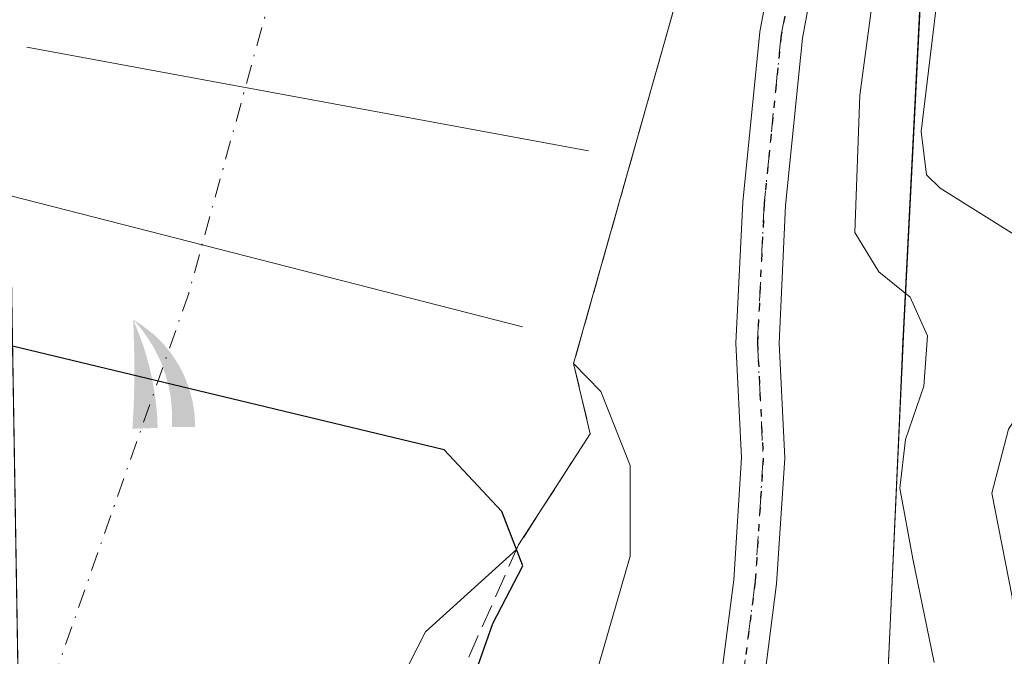
# Model space of a CAD drawing. Units: metres. Extents: x 614041 to 617484, y 4743249 to 4745627.
# Drawn here: x 614075 to 614144, y 4743484 to 4743528 of the extents above; entities that cross this region are included whole.
import ezdxf

# ---------------------------------------------------------------- set-up
doc = ezdxf.new("R2010")
doc.units = ezdxf.units.M
doc.header["$MEASUREMENT"] = 0
for name, pattern in [('DGN Style 3', [2.307223458686699, 1.648016756204785, -0.6592067024819142]), ('DGN Style 4', [2.6384748266838614, 1.318413404963828, -0.6592067024819142, 0.001648016756204785, -0.6592067024819142]), ('DGN Style 5', [1.1536117293433497, 0.4944050268614355, -0.6592067024819142])]:
    doc.linetypes.add(name, pattern=pattern)
for name, color, linetype, lineweight in [('Arbolado forestal CxS', 92, 'Continuous', 0), ('Corriente natural Cxs', 4, 'Continuous', 13), ('Corriente natural eje', 4, 'DGN Style 4', 0), ('Curva de nivel maestra', 30, 'Continuous', 30), ('Curva de nivel normal', 30, 'Continuous', 0), ('Municipio', 91, 'Continuous', 13), ('Municipio CxS', 4, 'Continuous', 0), ('Obra de contención lineal', 1, 'DGN Style 3', 13), ('Pista pavimentada Cxs', 135, 'Continuous', 0), ('Pista pavimentada eje', 135, 'DGN Style 4', 0), ('Presa lineal', 203, 'Continuous', 0), ('Punto fluvial cascada', 7, 'Continuous', 0), ('Ruta', 7, 'DGN Style 5', 30), ('Suelo desnudo CxS', 253, 'Continuous', 0), ('Área de descanso CxS', 135, 'Continuous', 0)]:
    doc.layers.add(name, color=color, linetype=linetype, lineweight=lineweight)

# ---------------------------------------------------------------- blocks, each defined once
blk = doc.blocks.new('*U17')
at = {"layer": 'Suelo desnudo CxS', "color": 253, "linetype": 'Continuous', "lineweight": 0}
blk.add_polyline3d([(614117.7500999998, 4743577.4801, 430.7492000000057), (614120.5500999996, 4743565.640100001, 430.4367000000057), (614122.2342999997, 4743563.036, 430.6861999999965), (614125.6402000004, 4743557.770099999, 431.9110999999976), (614126.3701, 4743554.300100001, 431.8894), (614127.1001000004, 4743550.8301, 432.0944000000018), (614126.3000999996, 4743547.0801, 432.1827000000048), (614124.1201, 4743539.460100001, 431.7409000000043), (614121.5009000005, 4743530.192100001, 430.6594000000041), (614120.6578000003, 4743527.209000001, 430.7709000000032), (614114.1101000002, 4743504.040100001, 428.1984999999986), (614115.2701000003, 4743499.1501, 427.9088999999949), (614110.2702000003, 4743491.4001, 423.5124999999971), (614110.1235999997, 4743491.070900001, 423.5418000000063), (614103.7725999998, 4743485.3452, 422.3644999999961), (614100.3331000004, 4743478.598300001, 422.5185999999958)], dxfattribs=at)
blk = doc.blocks.new('*U18')
at = {"layer": 'Corriente natural Cxs', "color": 4, "linetype": 'Continuous', "lineweight": 13}
blk.add_polyline3d([(614078.2322000006, 4743307.9144, 421.0581999999995), (614074.3949999996, 4743539.5668, 430.7998999999982), (614074.6780000003, 4743540.630200001, 430.9103999999934), (614076.4944000002, 4743547.456, 430.5544999999984), (614076.8300999999, 4743548.679099999, 430.5212999999931), (614078.9101, 4743555.0801, 430.5632999999943), (614080.79, 4743564.159399999, 430.6621000000014), (614099.2131000003, 4743560.789100001, 431.1931999999942), (614116.8701, 4743557.5601, 430.6983000000037), (614121.0500999996, 4743557.6601, 430.6092000000062), (614125.6401000004, 4743557.770099999, 431.9110999999976), (614126.3701, 4743554.300100001, 431.8894), (614127.1001000004, 4743550.8301, 432.0944000000018), (614126.3000999996, 4743547.0801, 432.1827000000048), (614124.1201, 4743539.460100001, 431.7409000000043), (614121.5009000005, 4743530.192100001, 430.6594000000041), (614120.6578000003, 4743527.209000001, 430.7709000000032), (614114.1101000002, 4743504.040100001, 428.1984999999986), (614115.2701000003, 4743499.1501, 427.9088999999949), (614110.2701000003, 4743491.4001, 423.5124000000069), (614110.1235999997, 4743491.070900001, 423.5418000000063), (614103.7725999998, 4743485.3452, 422.3644999999961), (614100.3329999996, 4743478.598300001, 422.5185999999958)], dxfattribs=at)
blk = doc.blocks.new('5PFCAS')
at = {"layer": 'Área de descanso CxS', "linetype": 'Continuous', "lineweight": 13, "extrusion": (0, 0, -1)}
for points in [[(0.178, -0.331), (0.002, -0.326), (0.004, -0.269), (0.007, -0.215), (0.016, -0.132), (0.025, -0.068), (0.04500000000000001, 0.039), (0.064, 0.119), (0.101, 0.245), (0.146, 0.365), (0.174, 0.43), (0.17, 0.363), (0.167, 0.264), (0.164, 0.133), (0.164, 0.038), (0.166, -0.075), (0.169, -0.174), (0.174, -0.268)], [(-0.26, -0.319), (-0.256, -0.233), (-0.243, -0.145), (-0.217, -0.04900000000000001), (-0.186, 0.033), (-0.146, 0.112), (-0.09800000000000002, 0.186), (-0.04, 0.258), (0.027, 0.325), (0.118, 0.395), (0.174, 0.43), (0.154, 0.4080000000000001), (0.124, 0.374), (0.08900000000000001, 0.328), (0.034, 0.244), (-0.009000000000000001, 0.16), (-0.03, 0.111), (-0.05300000000000001, 0.04500000000000001), (-0.076, -0.04), (-0.08800000000000001, -0.102), (-0.09700000000000002, -0.191), (-0.099, -0.276), (-0.09700000000000002, -0.319)]]:
    blk.add_hatch(color=142, dxfattribs=at).paths.add_polyline_path(points)

msp = doc.modelspace()

# ---------------------------------------------------------------- linework, layer by layer
at = {"layer": 'Arbolado forestal CxS', "color": 92, "linetype": 'Continuous', "lineweight": 0}
for points in [[(614140.7538999999, 4743580.0075, 433.2820000000065), (614139.8470999999, 4743559.9683, 433.9039000000049), (614139.8073000005, 4743559.196699999, 433.9753000000055), (614139.0365000004, 4743544.238299999, 435.2203000000009), (614137.1353000002, 4743506.496300001, 434.9023000000016), (614137.0856999997, 4743505.6085, 434.743100000007), (614136.8426999999, 4743500.208699999, 434.2914000000019), (614135.3649000004, 4743467.328299999, 432.1815999999963)], [(614100.3331000004, 4743478.598300001, 422.5185999999958), (614103.7725999998, 4743485.3452, 422.3644999999961), (614110.1235999997, 4743491.070900001, 423.5418000000063), (614110.2702000003, 4743491.4001, 423.5124999999971), (614115.2701000003, 4743499.1501, 427.9088999999949), (614114.1101000002, 4743504.040100001, 428.1984999999986), (614120.6578000003, 4743527.209000001, 430.7709000000032), (614121.5009000005, 4743530.192100001, 430.6594000000041), (614124.1201, 4743539.460100001, 431.7409000000043), (614126.3000999996, 4743547.0801, 432.1827000000048), (614127.1001000004, 4743550.8301, 432.0944000000018), (614126.3701, 4743554.300100001, 431.8894), (614125.6402000004, 4743557.770099999, 431.9110999999976), (614122.2342999997, 4743563.036, 430.6861999999965), (614120.5500999996, 4743565.640100001, 430.4367000000057), (614117.7500999998, 4743577.4801, 430.7492000000057)], [(614117.7500999998, 4743577.4801, 430.7492000000057), (614120.5500999996, 4743565.640100001, 430.4367000000057), (614122.2342999997, 4743563.036, 430.6861999999965), (614125.6402000004, 4743557.770099999, 431.9110999999976), (614126.3701, 4743554.300100001, 431.8894), (614127.1001000004, 4743550.8301, 432.0944000000018), (614126.3000999996, 4743547.0801, 432.1827000000048), (614124.1201, 4743539.460100001, 431.7409000000043), (614121.5009000005, 4743530.192100001, 430.6594000000041), (614120.6578000003, 4743527.209000001, 430.7709000000032), (614114.1101000002, 4743504.040100001, 428.1984999999986), (614115.2701000003, 4743499.1501, 427.9088999999949), (614110.2702000003, 4743491.4001, 423.5124999999971), (614110.1235999997, 4743491.070900001, 423.5418000000063), (614103.7725999998, 4743485.3452, 422.3644999999961), (614100.3331000004, 4743478.598300001, 422.5185999999958)], [(614139.8073000005, 4743559.196699999, 433.9753000000055), (614139.0365000004, 4743544.238299999, 435.2203000000009), (614137.1353000002, 4743506.496300001, 434.9023000000016), (614137.0856999997, 4743505.6085, 434.743100000007), (614136.8426999999, 4743500.208699999, 434.2914000000019), (614135.3649000004, 4743467.328299999, 432.1815999999963), (614135.3646999998, 4743467.324899999, 432.1814000000013), (614132.2077000003, 4743464.554500001, 430.9328999999998), (614131.7313000001, 4743464.0955, 430.8709999999992), (614131.5641000001, 4743464.819700001, 430.8638999999966), (614131.1875, 4743464.033100001, 430.8046999999933), (614130.7768999999, 4743463.176100001, 430.7332000000025), (614117.6731000004, 4743435.822899999, 428.1919999999955), (614113.2170000002, 4743426.5208, 427.9520000000048)], [(614135.3649000004, 4743467.328299999, 432.1815999999963), (614136.8426999999, 4743500.208699999, 434.2914000000019), (614137.0856999997, 4743505.6085, 434.743100000007), (614137.1353000002, 4743506.496300001, 434.9023000000016), (614139.0365000004, 4743544.238299999, 435.2203000000009), (614139.8073000005, 4743559.196699999, 433.9753000000055), (614149.5877, 4743550.691500001, 439.575800000006), (614177.4502999998, 4743538.749700001, 461.9712), (614211.2845000001, 4743540.739700001, 484.6089000000065), (614273.9765, 4743541.734300001, 507.6793000000035), (614341.6441000003, 4743544.718900001, 528.4379999999946), (614423.2430999996, 4743552.679099999, 549.4551999999967)]]:
    msp.add_polyline3d(points, dxfattribs=at)
at = {"layer": 'Corriente natural Cxs', "color": 4, "linetype": 'Continuous', "lineweight": 13, "extrusion": (0.0003649215430408199, -0.02203076981469907, 0.9997572265373427), "elevation": -103854.5789644782, "flags": 128}
msp.add_lwpolyline([(692552.2160996501, 4731373.442603007), (692552.2160996501, 4731544.774891782)], dxfattribs=at)
at = {"layer": 'Corriente natural Cxs', "color": 4, "linetype": 'Continuous', "lineweight": 13}
for points in [[(614124.1201, 4743539.460100001, 431.7409000000043), (614121.5009000005, 4743530.192100001, 430.6594000000041), (614120.6578000003, 4743527.209000001, 430.7709000000032), (614114.1101000002, 4743504.040100001, 428.1984999999986), (614115.2701000003, 4743499.1501, 427.9088999999949), (614110.2701000003, 4743491.4001, 423.5124000000069), (614110.1235999997, 4743491.070900001, 423.5418000000063)], [(614110.1235999997, 4743491.070900001, 423.5418000000063), (614103.7725999998, 4743485.3452, 422.3644999999961), (614100.3329999996, 4743478.598300001, 422.5185999999958), (614096.0997000001, 4743470.793, 422.3944000000047), (614093.1892999997, 4743464.707599999, 422.1793999999937), (614091.4694999997, 4743453.992000001, 422.0564000000013), (614090.6756999996, 4743419.410900001, 421.9750000000058), (614089.8290999997, 4743412.214199999, 421.747000000003), (614087.9241000004, 4743397.820800001, 421.5586000000039), (614084.3256999999, 4743379.829100001, 421.7011000000057), (614080.4623999996, 4743349.960000001, 422.0635000000038), (614080.5000999998, 4743347.5601, 422.2320999999939), (614079.0758999997, 4743333.725400001, 421.0209999999934)]]:
    msp.add_polyline3d(points, dxfattribs=at)
at = {"layer": 'Corriente natural eje', "color": 4, "linetype": 'DGN Style 4', "lineweight": 0}
msp.add_polyline3d([(614099.2139999997, 4743560.773399999, 431.1929999999993), (614099.6201, 4743553.870100001, 429.8978999999963), (614087.2500999998, 4743508.940099999, 425.6772000000056), (614075.4600999998, 4743475.300100001, 420.9112000000023), (614076.5815000003, 4743458.5351, 421.574099999998), (614076.8460999997, 4743441.8663, 421.1821000000054), (614077.3751999997, 4743426.785, 421.0071000000025), (614077.3751999997, 4743410.91, 420.9679999999935), (614076.6836000001, 4743401.400599999, 421.0114000000031)], dxfattribs=at)
at = {"layer": 'Curva de nivel maestra', "color": 30, "linetype": 'Continuous', "lineweight": 30, "elevation": 425, "flags": 128}
msp.add_lwpolyline([(614103.6100000005, 4743472.120100001), (614108.4699999997, 4743485.9101), (614110.5565999999, 4743489.947100001), (614109.1037999997, 4743493.718499999), (614105.0701000001, 4743498.020199999), (614074.9633999999, 4743505.250700001)], dxfattribs=at)
at = {"layer": 'Curva de nivel normal', "color": 30, "linetype": 'Continuous', "lineweight": 0, "flags": 128}
for points, elevation in [([(614151.3399999999, 4743579.939999999), (614146.1900000004, 4743570.119999999), (614144.9800000006, 4743565.42), (614144.9400000004, 4743560.430000001), (614142.9400000004, 4743554.880000001), (614141.0099999999, 4743550.220000001), (614136.3200000003, 4743539.4), (614134.0899999999, 4743522.75), (614133.7400000002, 4743513.180000001), (614135.4000000004, 4743510.449999999), (614137.5999999996, 4743508.680000001), (614138.79, 4743505.980000001), (614138.5499999998, 4743502.480000001), (614137.2599999999, 4743498.75), (614136.8799999999, 4743495.359999999), (614137.7800000003, 4743490.42), (614139.2699999996, 4743483.189999999)], 435), ([(614145.3200000003, 4743478.74), (614144.7000000002, 4743487.779999999), (614143.2800000003, 4743495.01), (614144.4600000001, 4743499.470000001), (614148.6100000005, 4743505.710000001), (614149.2199999997, 4743507.07), (614148.7800000003, 4743508.99), (614145.2100000001, 4743512.810000001), (614139.6799999997, 4743516.279999999), (614138.7400000002, 4743517.199999999), (614138.3600000005, 4743520.220000001), (614139.5499999998, 4743530.050000001), (614143.4699999997, 4743541.27), (614148.7400000002, 4743551.220000001), (614152.2999999998, 4743556.550000001), (614155.9699999997, 4743560.130000001), (614156.6299999999, 4743562.17), (614155.5300000003, 4743564.34), (614156.25, 4743568.52), (614161.0199999996, 4743580.220000001)], 440), ([(614114.6299999999, 4743478.779999999), (614118.0499999998, 4743490.609999999), (614118.0599999996, 4743496.939999999), (614116, 4743502.100000001), (614114.1101000002, 4743504.040100001), (614124.1201, 4743539.460100001), (614076.8201000001, 4743548.6801), (614074.3949999996, 4743539.5669)], 430)]:
    msp.add_lwpolyline(points, dxfattribs=dict(at, elevation=elevation))
at = {"layer": 'Municipio', "color": 91, "linetype": 'Continuous', "lineweight": 13, "flags": 128}
msp.add_lwpolyline([(614132.6936111349, 4743257.631789857), (614130.2640000014, 4743274.880000001), (614129.4070000016, 4743280.996999998), (614123.6830000022, 4743321.841000001), (614122.1270000016, 4743333.606000001), (614120.9640000007, 4743347.395000001), (614118.323, 4743379.485999998), (614117.7830000013, 4743386.063999998), (614119.8100000002, 4743386.095000001), (614148.9040000006, 4743386.531999998), (614153.8920000019, 4743386.607000003), (614156.7570000013, 4743386.650000001), (614169.6900000004, 4743386.842000001), (614180.1420000019, 4743386.996), (614187.7050000022, 4743387.108999998), (614182.5840000003, 4743392.994999998), (614177.9850000013, 4743398.363000002), (614155.7420000006, 4743424.329000001), (614146.2980000017, 4743435.324999998), (614134.5729999997, 4743449.309000001), (614135.3130000018, 4743466.924000002), (614135.3260000015, 4743467.213999999), (614137.1540000002, 4743506.436000002), (614139.8620000016, 4743559.911000002)], dxfattribs=at)
msp.add_lwpolyline([(614132.6936111349, 4743257.631789857), (614130.2640000014, 4743274.880000001), (614129.4070000016, 4743280.996999998), (614123.6830000022, 4743321.841000001), (614122.1270000016, 4743333.606000001), (614120.9640000007, 4743347.395000001), (614118.323, 4743379.485999998), (614117.7830000013, 4743386.063999998), (614119.8100000002, 4743386.095000001), (614148.9040000006, 4743386.531999998), (614153.8920000019, 4743386.607000003), (614156.7570000013, 4743386.650000001), (614169.6900000004, 4743386.842000001), (614180.1420000019, 4743386.996), (614187.7050000022, 4743387.108999998), (614182.5840000003, 4743392.994999998), (614177.9850000013, 4743398.363000002), (614155.7420000006, 4743424.329000001), (614146.2980000017, 4743435.324999998), (614134.5729999997, 4743449.309000001), (614135.3130000018, 4743466.924000002), (614135.3260000015, 4743467.213999999), (614137.1540000002, 4743506.436000002), (614139.8620000016, 4743559.911000002)], dxfattribs=at)
at = {"layer": 'Municipio CxS', "color": 4, "linetype": 'Continuous', "lineweight": 0, "flags": 128}
for points in [[(614135.326000001, 4743467.214000001), (614137.1539999996, 4743506.436000001), (614139.861999999, 4743559.911000002), (614145.3360000001, 4743602.351000001), (614150.0239999997, 4743619.251999999), (614153.7259999989, 4743632.471000002), (614165.4939999996, 4743651.970000001), (614171.4519999987, 4743668.755999999), (614180.5960000001, 4743683.414), (614189.5110000002, 4743694.899), (614200.7510000009, 4743708.904), (614201.190999999, 4743709.450999999), (614208.4130000006, 4743717.401), (614208.7359999989, 4743717.755999999), (614217.5490000007, 4743725.817999999)], [(614079.0800008659, 4743256.729982535), (614074.533831086, 4743531.186001124), (614075.3099999992, 4743531.524999999), (614084.8169999992, 4743535.676000001), (614086.8180000007, 4743536.583000001), (614098.2149999993, 4743541.579000001), (614121.7499999997, 4743551.938), (614129.2929999997, 4743555.259), (614139.861999999, 4743559.911000002), (614137.1539999996, 4743506.436000001), (614135.326000001, 4743467.214000001)]]:
    msp.add_lwpolyline(points, dxfattribs=at)
at = {"layer": 'Obra de contención lineal', "color": 1, "linetype": 'DGN Style 3', "lineweight": 13}
msp.add_polyline3d([(614125.6401000004, 4743557.770099999, 433.403999999995), (614127.1001000004, 4743550.8301, 435.7222000000039), (614126.3000999996, 4743547.0801, 436.1431000000011), (614124.1201, 4743539.460100001, 433.0314000000071), (614114.1101000002, 4743504.040100001, 432.3151000000071), (614115.2701000003, 4743499.1501, 431.3724999999977), (614110.2701000003, 4743491.4001, 426.2991000000038), (614104.8201000001, 4743479.1501, 429.6545999999944), (614102.5100999996, 4743472.9901, 429.700800000006), (614100.7801000001, 4743465.960100001, 429.0981999999931), (614099.9001000002, 4743460.350099999, 427.0408000000025), (614099.6201, 4743453.880100001, 426.2437999999966)], dxfattribs=at)
at = {"layer": 'Pista pavimentada Cxs', "color": 135, "linetype": 'Continuous', "lineweight": 0}
for points in [[(614123.5475000005, 4743475.521500001, 430.928700000004), (614125.2873000001, 4743488.965500001, 433.4082000000053), (614125.8343000002, 4743497.470699999, 433.117499999993), (614125.4380999999, 4743505.4617, 433.3650000000052), (614125.9064999997, 4743515.297900001, 435.2167999999947), (614127.1073000003, 4743527.1735, 433.4731999999931), (614128.8435000004, 4743536.522100001, 433.8454999999958), (614130.7089000001, 4743544.849099999, 434.5825000000041), (614132.9367000004, 4743553.092700001, 433.5755999999965), (614134.6041000001, 4743560.637900001, 433.5556999999972), (614136.3901000004, 4743566.7601, 433.413400000005), (614139.3901000004, 4743570.840100001, 434.5286999999954), (614140.0301000001, 4743575.0001, 434.5427999999956)], [(614142.9501, 4743573.5101, 435.7133000000031), (614140.9319000002, 4743568.6249, 435.7369999999937), (614136.9106999999, 4743556.297900001, 434.1609000000026), (614133.6218999998, 4743544.1295, 434.585500000001), (614131.7830999997, 4743535.920100001, 434.3295000000071), (614130.0796999997, 4743526.7479, 435.9407000000065), (614128.8992999997, 4743515.0755, 437.2130999999936), (614128.4417000003, 4743505.4647, 433.8359999999957), (614128.8391000004, 4743497.4485, 433.3793000000006), (614128.2748999996, 4743488.676300001, 432.7385999999969), (614126.5565, 4743475.397299999, 431.0025000000023)], [(614142.9501, 4743573.5101, 435.7133000000031), (614140.9319000002, 4743568.6249, 435.7369999999937), (614136.9106999999, 4743556.297900001, 434.1609000000026), (614133.6218999998, 4743544.1295, 434.585500000001), (614131.7830999997, 4743535.920100001, 434.3295000000071), (614130.0796999997, 4743526.7479, 435.9407000000065), (614128.8992999997, 4743515.0755, 437.2130999999936), (614128.4417000003, 4743505.4647, 433.8359999999957), (614128.8391000004, 4743497.4485, 433.3793000000006), (614128.2748999996, 4743488.676300001, 432.7385999999969), (614126.5565, 4743475.397299999, 431.0025000000023)], [(614079.4439000003, 4743256.736099999, 438.2256000000052), (614082.3835000005, 4743268.033700001, 428.4639000000025), (614085.5217000004, 4743283.1757, 429.0476000000053), (614086.6255000001, 4743305.485500001, 429.1564999999973), (614086.6255000001, 4743333.1699, 428.1802000000025), (614085.1086999997, 4743352.168299999, 439.834799999997), (614088.4842999997, 4743375.7161, 446.6589999999997), (614093.4436999997, 4743391.154300001, 439.7258000000002), (614100.3174999999, 4743412.735300001, 438.5443999999989), (614106.8043000001, 4743424.082900001, 435.8935000000056), (614111.1335000005, 4743427.632900001, 430.2492999999959), (614114.4917000001, 4743429.194700001, 430.0455999999977), (614116.0283000004, 4743430.6721, 429.7994000000036), (614118.4798999997, 4743443.8497, 430.4706000000006), (614121.6476999996, 4743461.114499999, 432.8034999999945), (614123.5475000005, 4743475.521500001, 430.928700000004), (614125.2873000001, 4743488.965500001, 433.4082000000053), (614125.8343000002, 4743497.470699999, 433.117499999993), (614125.4380999999, 4743505.4617, 433.3650000000052), (614125.9064999997, 4743515.297900001, 435.2167999999947), (614127.1073000003, 4743527.1735, 433.4731999999931), (614128.8435000004, 4743536.522100001, 433.8454999999958), (614130.7089000001, 4743544.849099999, 434.5825000000041), (614132.9367000004, 4743553.092700001, 433.5755999999965)]]:
    msp.add_polyline3d(points, dxfattribs=at)
at = {"layer": 'Pista pavimentada eje', "color": 135, "linetype": 'DGN Style 4', "lineweight": 0}
msp.add_polyline3d([(614134.6237000005, 4743553.5847, 433.905899999998), (614132.1655000001, 4743544.4893, 434.043399999995), (614130.3132999997, 4743536.221100001, 434.0679999999993), (614128.5935000004, 4743526.960700001, 434.5388999999996), (614127.4029000001, 4743515.186699999, 435.147299999997), (614126.9398999996, 4743505.463300001, 433.2869999999967), (614127.3367, 4743497.4597, 432.6845999999932), (614126.7811000004, 4743488.820900001, 432.5084999999963), (614125.0349000003, 4743475.327099999, 430.9587999999931)], dxfattribs=at)
at = {"layer": 'Presa lineal', "color": 203, "linetype": 'Continuous', "lineweight": 0, "extrusion": (-0.2700911269717644, 0.04970283371684161, 0.9615510446417487), "elevation": 70322.55492484645, "flags": 128}
msp.add_lwpolyline([(-4776329.74542406, -244659.4209037512), (-4776329.74542406, -244617.9900531201)], dxfattribs=at)
at = {"layer": 'Presa lineal', "color": 203, "linetype": 'Continuous', "lineweight": 0, "extrusion": (-0.0888338395404234, 0.02276833702684331, 0.9957861978263901), "elevation": 53877.18754624081, "flags": 128}
msp.add_lwpolyline([(-4747452.305277347, -580365.0759255973), (-4747452.305277347, -580328.0660385936)], dxfattribs=at)
at = {"layer": 'Presa lineal', "color": 203, "linetype": 'Continuous', "lineweight": 0, "extrusion": (0.01104405024145476, -0.002652329908792915, 0.9999354949697102), "elevation": -5375.449453579354, "flags": 128}
msp.add_lwpolyline([(614032.8291320784, 4743507.678005835), (614062.937880143, 4743500.447580403)], dxfattribs=at)
at = {"layer": 'Ruta', "color": 7, "linetype": 'DGN Style 5', "lineweight": 30}
msp.add_polyline3d([(614141.9232999999, 4743576.306700001, 434.6566000000021), (614139.5077000001, 4743569.095699999, 434.7694999999949), (614136.5169000002, 4743559.9275, 433.8341999999975), (614135.4726999998, 4743556.726299999, 433.8840000000055), (614134.6237000005, 4743553.5847, 433.905899999998), (614132.1655000001, 4743544.4893, 434.043399999995), (614130.3132999997, 4743536.221100001, 434.0679999999993), (614128.5935000004, 4743526.960700001, 434.5388999999996), (614127.4029000001, 4743515.186699999, 435.147299999997), (614126.9398999996, 4743505.463300001, 433.2869999999967), (614127.3367, 4743497.4597, 432.6845999999932), (614126.7811000004, 4743488.820900001, 432.5084999999963), (614125.0349000003, 4743475.327099999, 430.9587999999931)], dxfattribs=at)
at = {"layer": 'Suelo desnudo CxS', "color": 253, "linetype": 'Continuous', "lineweight": 0}
msp.add_polyline3d([(614117.7500999998, 4743577.4801, 430.7492000000057), (614120.5500999996, 4743565.640100001, 430.4367000000057), (614122.2342999997, 4743563.036, 430.6861999999965), (614125.6402000004, 4743557.770099999, 431.9110999999976), (614126.3701, 4743554.300100001, 431.8894), (614127.1001000004, 4743550.8301, 432.0944000000018), (614126.3000999996, 4743547.0801, 432.1827000000048), (614124.1201, 4743539.460100001, 431.7409000000043), (614121.5009000005, 4743530.192100001, 430.6594000000041), (614120.6578000003, 4743527.209000001, 430.7709000000032), (614114.1101000002, 4743504.040100001, 428.1984999999986), (614115.2701000003, 4743499.1501, 427.9088999999949), (614110.2702000003, 4743491.4001, 423.5124999999971), (614110.1235999997, 4743491.070900001, 423.5418000000063), (614103.7725999998, 4743485.3452, 422.3644999999961), (614100.3331000004, 4743478.598300001, 422.5185999999958)], dxfattribs=at)

# ---------------------------------------------------------------- block references
at = {"layer": 'Corriente natural Cxs', "color": 4, "linetype": 'Continuous', "lineweight": 13}
msp.add_blockref('*U18', (0, 0), dxfattribs=at)
at = {"layer": 'Punto fluvial cascada', "color": 7, "linetype": 'Continuous', "lineweight": 0, "xscale": 10, "yscale": 10, "zscale": 10}
msp.add_blockref('5PFCAS', (614085.1035000002, 4743502.815300001, 422.5985999999976), dxfattribs=at)
at = {"layer": 'Suelo desnudo CxS', "color": 253, "linetype": 'Continuous', "lineweight": 0}
msp.add_blockref('*U17', (0, 0), dxfattribs=at)

doc.saveas('drawing.dxf')
